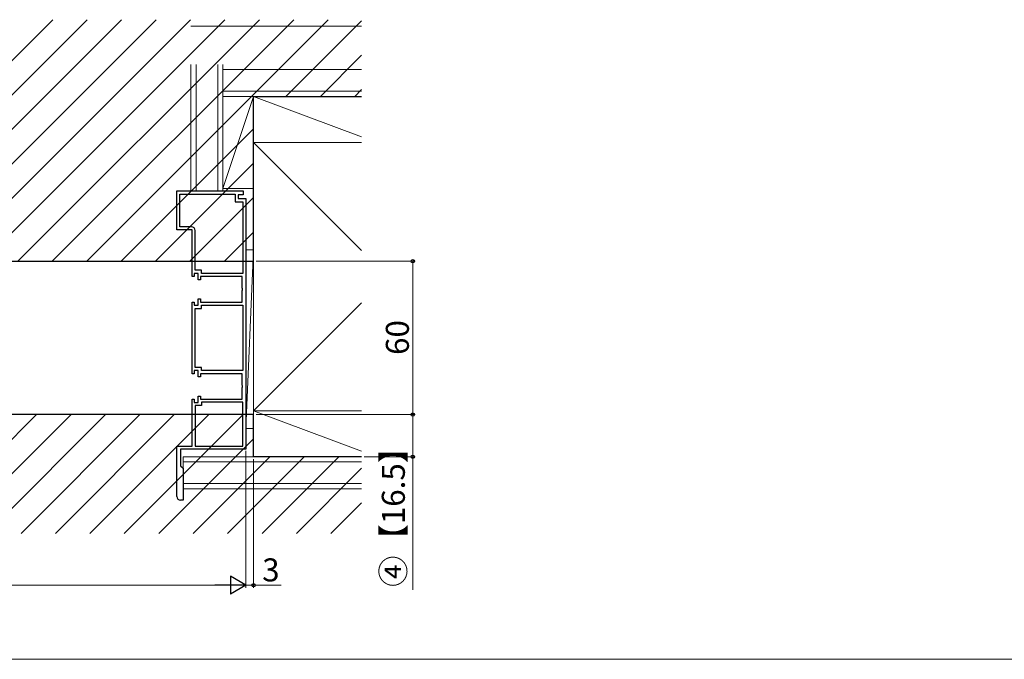
# Model space of a CAD drawing. Extents: x 0 to 1050, y 0 to 1615.
# Drawn here: x 409 to 794, y 0 to 250 of the extents above; entities that cross this region are included whole.
import ezdxf

# ---------------------------------------------------------------- set-up
doc = ezdxf.new("R2010")
doc.units = 0
for name, color, linetype, lineweight in [('YKK_11', 7, 'CONTINUOUS', 30), ('YKK_13', 4, 'CONTINUOUS', 30), ('YKK_D', 6, 'CONTINUOUS', 13), ('YKK_ZWAK', 7, 'CONTINUOUS', 30), ('YSS_K', 3, 'CONTINUOUS', 13)]:
    doc.layers.add(name, color=color, linetype=linetype, lineweight=lineweight)
doc.styles.add('text-b', font='txt')

msp = doc.modelspace()

# ---------------------------------------------------------------- linework, layer by layer
at = {"layer": 'YKK_11', "linetype": 'ByBlock', "lineweight": -2, "ltscale": 0.5}
for p, q in [((470.28, 168.06), (470.28, 183.26)), ((470.28, 183.26), (496.28, 183.26)), ((471.48, 169.26), (471.48, 182.06)), ((471.48, 182.06), (493.08, 182.06)), ((493.08, 182.06), (493.08, 179.06)), ((496.28, 181.76), (494.28, 181.76)), ((494.28, 181.76), (494.28, 180.26)), ((496.28, 183.26), (496.28, 181.76)), ((493.08, 179.06), (496.08, 179.06)), ((494.28, 180.26), (497.28, 180.26)), ((496.08, 179.06), (496.08, 150.96)), ((497.28, 180.26), (497.28, 82.26)), ((476.28, 168.06), (470.28, 168.06)), ((475.98, 169.26), (471.48, 169.26)), ((476.28, 149.76), (476.28, 168.06)), ((477.48, 152.21), (477.48, 167.76)), ((478.68, 151.01), (477.08, 151.01)), ((477.08, 151.01), (477.08, 149.76)), ((479.88, 152.21), (477.48, 152.21)), ((478.68, 148.51), (478.68, 151.01)), ((479.88, 150.96), (479.88, 152.21)), ((496.08, 150.96), (479.88, 150.96)), ((477.08, 149.76), (476.28, 149.76)), ((479.48, 148.51), (478.68, 148.51)), ((495.88, 149.76), (479.48, 149.76)), ((479.48, 149.76), (479.48, 148.51)), ((495.88, 145.22), (495.88, 149.76)), ((496, 145.04), (495.88, 145.22)), ((495.88, 144.3), (496, 144.49)), ((495.88, 139.76), (495.88, 144.3)), ((496, 144.49), (496, 145.04)), ((476.28, 111.76), (476.28, 139.76)), ((476.28, 139.76), (477.08, 139.76)), ((477.08, 139.76), (477.08, 138.51)), ((478.68, 138.51), (478.68, 141.01)), ((478.68, 141.01), (479.48, 141.01)), ((479.48, 141.01), (479.48, 139.76)), ((479.48, 139.76), (495.88, 139.76)), ((477.08, 138.51), (478.68, 138.51)), ((477.48, 114.21), (477.48, 137.31)), ((477.48, 137.31), (479.88, 137.31)), ((479.88, 137.31), (479.88, 138.56)), ((479.88, 138.56), (496.08, 138.56)), ((496.08, 138.56), (496.08, 112.96)), ((477.08, 111.76), (476.28, 111.76)), ((478.68, 113.01), (477.08, 113.01)), ((477.08, 113.01), (477.08, 111.76)), ((479.88, 114.21), (477.48, 114.21)), ((478.68, 110.51), (478.68, 113.01)), ((495.88, 111.76), (479.48, 111.76)), ((479.48, 111.76), (479.48, 110.51)), ((479.88, 112.96), (479.88, 114.21)), ((496.08, 112.96), (479.88, 112.96)), ((495.88, 107.22), (495.88, 111.76)), ((479.48, 110.51), (478.68, 110.51)), ((496, 107.04), (495.88, 107.22)), ((495.88, 106.3), (496, 106.49)), ((495.88, 101.76), (495.88, 106.3)), ((496, 106.49), (496, 107.04)), ((476.28, 83.46), (476.28, 101.76)), ((476.28, 101.76), (477.08, 101.76)), ((477.08, 101.76), (477.08, 100.51)), ((477.08, 100.51), (478.68, 100.51)), ((478.68, 100.51), (478.68, 103.01)), ((478.68, 103.01), (479.48, 103.01)), ((479.48, 103.01), (479.48, 101.76)), ((479.48, 101.76), (495.88, 101.76)), ((496.08, 100.56), (479.88, 100.56)), ((479.88, 100.56), (479.88, 99.31)), ((496.08, 83.46), (496.08, 100.56)), ((479.88, 99.31), (477.48, 99.31)), ((477.48, 99.31), (477.48, 83.46)), ((470.28, 63.76), (470.28, 83.46)), ((470.28, 83.46), (476.28, 83.46)), ((497.28, 82.26), (471.78, 82.26)), ((471.78, 82.26), (471.78, 75.76)), ((477.48, 83.46), (496.08, 83.46)), ((471.78, 75.76), (472.78, 74.76)), ((472.78, 74.76), (472.78, 62.26)), ((472.78, 62.26), (471.78, 62.26))]:
    msp.add_line(p, q, dxfattribs=at)
for centre, start, end in [((475.98, 167.76), 0, 90), ((471.78, 63.76), 180, 270)]:
    msp.add_arc(centre, 1.5, start, end, dxfattribs=at)
at = {"layer": 'YKK_13', "linetype": 'Continuous'}
for p, q in [((327.25, 155.76), (421.75, 250.26)), ((340.72, 155.76), (435.22, 250.26)), ((354.19, 155.76), (448.69, 250.26)), ((367.66, 155.76), (462.16, 250.26)), ((381.13, 155.76), (475.63, 250.26)), ((394.6, 155.76), (489.1, 250.26)), ((408.07, 155.76), (502.57, 250.26)), ((421.54, 155.76), (516.04, 250.26)), ((435.01, 155.76), (529.51, 250.26)), ((512.98, 220.26), (542.56, 249.85)), ((526.45, 220.26), (542.56, 236.38)), ((539.92, 220.26), (542.56, 222.9)), ((448.48, 155.76), (500.28, 207.57)), ((461.95, 155.76), (500.28, 194.1)), ((475.42, 155.76), (500.28, 180.63)), ((488.89, 155.76), (500.28, 167.16)), ((368.92, 49.26), (415.42, 95.76)), ((382.39, 49.26), (428.89, 95.76)), ((395.86, 49.26), (442.36, 95.76)), ((409.33, 49.26), (455.83, 95.76)), ((422.8, 49.26), (469.3, 95.76)), ((436.27, 49.26), (482.77, 95.76)), ((449.74, 49.26), (496.24, 95.76)), ((463.21, 49.26), (500.28, 86.33)), ((476.68, 49.26), (506.68, 79.26)), ((490.16, 49.26), (520.16, 79.26)), ((503.63, 49.26), (533.63, 79.26)), ((517.1, 49.26), (542.56, 74.73)), ((530.57, 49.26), (542.56, 61.26))]:
    msp.add_line(p, q, dxfattribs=at)
at = {"layer": 'YKK_13'}
for p, q in [((500.28, 155.76), (500.28, 220.26)), ((500.28, 220.26), (542.56, 220.26)), ((267.28, 155.76), (500.28, 155.76)), ((500.28, 95.76), (92.28, 95.76)), ((500.28, 79.26), (500.28, 95.76)), ((542.56, 79.26), (500.28, 79.26))]:
    msp.add_line(p, q, dxfattribs=at)
at = {"layer": 'YKK_D'}
for p, q in [((501.28, 155.76), (563.56, 155.76)), ((562.56, 155.76), (562.56, 95.76)), ((501.28, 95.76), (563.56, 95.76)), ((501.28, 95.76), (563.56, 95.76)), ((562.56, 95.76), (562.56, 79.26)), ((497.28, 81.56), (497.28, 27.98)), ((497.28, 81.56), (497.28, 27.98)), ((500.28, 78.26), (500.28, 27.98)), ((543.56, 79.26), (563.56, 79.26)), ((562.56, 79.26), (562.56, 27.13)), ((102.28, 28.98), (490.28, 28.98)), ((497.28, 28.98), (500.28, 28.98)), ((500.28, 28.98), (511.05, 28.98))]:
    msp.add_line(p, q, dxfattribs=at)
at = {"layer": 'YKK_D', "lineweight": -2}
for p, q in [((497.28, 28.98), (491.22, 32.48)), ((491.22, 32.48), (491.22, 25.48)), ((497.28, 28.98), (485.16, 28.98)), ((497.28, 28.98), (491.22, 25.48))]:
    msp.add_line(p, q, dxfattribs=at)
at = {"layer": 'YKK_D', "linetype": 'ByBlock', "lineweight": -2}
for centre, radius in [((562.56, 155.76), 0.638), ((562.56, 95.76), 0.638), ((562.56, 95.76), 0.637), ((562.56, 79.26), 0.637), ((500.28, 28.98), 0.637)]:
    msp.add_circle(centre, radius, dxfattribs=at)
at = {"layer": 'YKK_ZWAK', "lineweight": 20}
msp.add_line((0, 0), (1050, 0), dxfattribs=at)
at = {"layer": 'YSS_K'}
for p, q in [((488.28, 247.76), (475.78, 247.76)), ((488.28, 247.76), (542.56, 247.76)), ((475.78, 232.76), (475.78, 183.26)), ((477.78, 232.76), (477.78, 183.26)), ((486.28, 232.76), (486.28, 183.26)), ((488.28, 232.76), (488.28, 183.26)), ((488.28, 232.76), (488.28, 220.26)), ((488.28, 232.76), (488.28, 183.26)), ((488.28, 230.76), (542.56, 230.76)), ((488.28, 222.26), (542.56, 222.26)), ((488.28, 220.26), (542.56, 220.26)), ((488.28, 220.26), (542.56, 220.26)), ((500.28, 220.26), (488.28, 184.26)), ((488.28, 220.26), (500.28, 220.26)), ((488.28, 184.26), (488.28, 220.26)), ((542.56, 204.41), (500.28, 220.26)), ((500.28, 220.26), (500.28, 202.26)), ((500.28, 220.26), (500.28, 183.26)), ((500.28, 220.26), (500.28, 184.26)), ((500.28, 97.26), (500.28, 202.26)), ((500.28, 202.26), (542.56, 202.26)), ((542.56, 159.98), (500.28, 202.26)), ((488.28, 183.26), (475.78, 183.26)), ((500.28, 184.26), (488.28, 184.26)), ((497.28, 90.26), (497.28, 160.26)), ((497.28, 160.26), (500.28, 160.26)), ((497.28, 90.26), (500.28, 160.26)), ((500.28, 160.26), (500.28, 90.26)), ((542.56, 139.54), (500.28, 97.26)), ((500.28, 97.26), (542.56, 97.26)), ((542.56, 81.41), (500.28, 97.26)), ((542.56, 97.26), (500.28, 97.26)), ((500.28, 97.26), (500.28, 79.26)), ((500.28, 90.26), (497.28, 90.26)), ((472.78, 79.26), (542.56, 79.26)), ((472.78, 79.26), (472.78, 66.76)), ((472.78, 77.26), (542.56, 77.26)), ((500.28, 79.26), (542.56, 79.26)), ((472.78, 68.76), (542.56, 68.76)), ((472.78, 66.76), (542.56, 66.76))]:
    msp.add_line(p, q, dxfattribs=at)

# ---------------------------------------------------------------- texts
at = {"layer": 'YKK_D', "style": 'text-b'}
for s, p in [('60', (561.06, 119.09)), ('④【16.5】', (559.48, 28.32))]:
    msp.add_text(s, height=9, rotation=90, dxfattribs=at).set_placement(p)
msp.add_text('3', height=9, dxfattribs=at).set_placement((503.67, 30.48))

doc.saveas('drawing.dxf')
